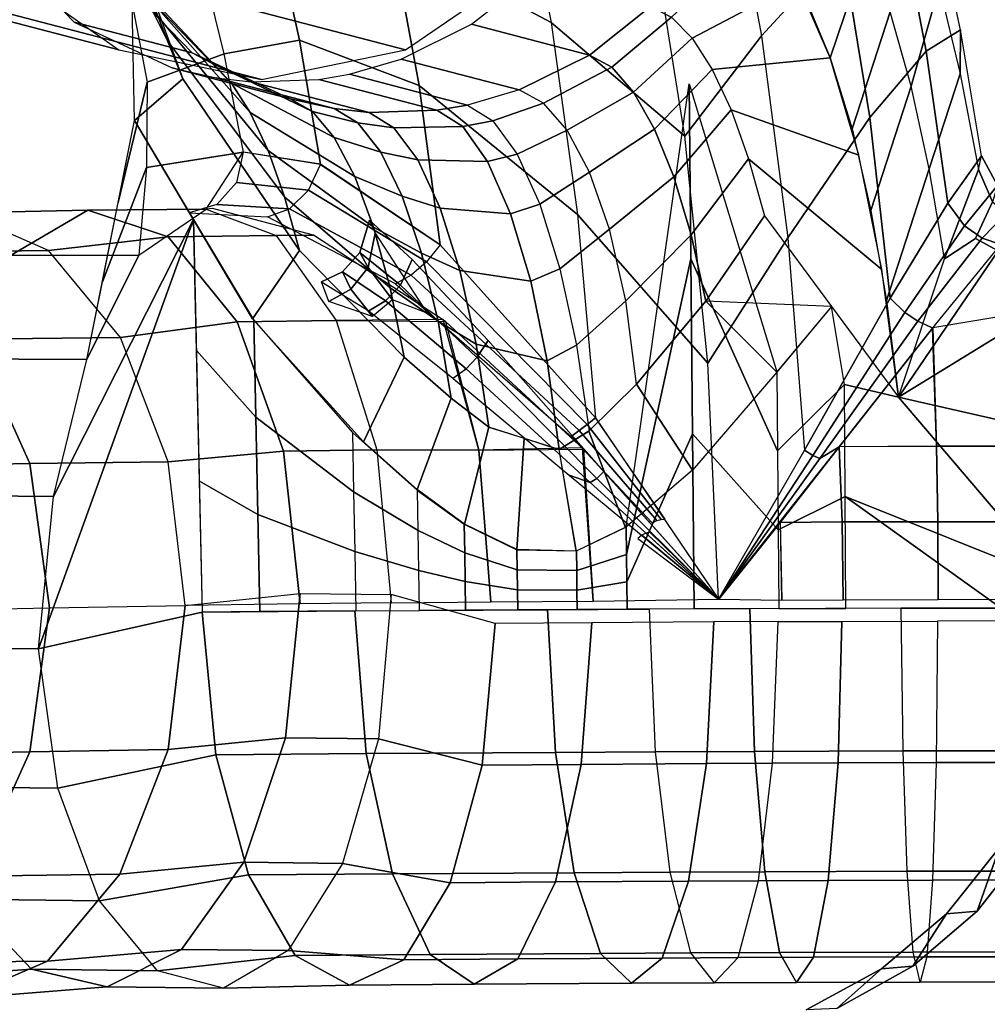
# Model space of a CAD drawing. Units: inches. Extents: x -9.1 to 10.6, y -10.1 to 10.6.
# Drawn here: x -3.8 to -2.9, y 7.2 to 8.1 of the extents above; entities that cross this region are included whole.
import ezdxf

# ---------------------------------------------------------------- set-up
doc = ezdxf.new("R2010")
doc.units = ezdxf.units.IN
doc.header["$MEASUREMENT"] = 0
doc.layers.add('SEAT-BASE', color=5, linetype='Continuous')
doc.layers.add('SEAT-SEAT', color=5, linetype='Continuous')

msp = doc.modelspace()

# ---------------------------------------------------------------- linework, layer by layer
at = {"layer": 'SEAT-BASE'}
for points in [[(-7.4797, 9.08578, 2.76297), (-3.77711, 8.12078, 15.92301), (-3.66792, 8.04416, 15.88667), (-7.37051, 9.00916, 2.72663)], [(-7.10945, 9.00916, 2.65318), (-3.40686, 8.04416, 15.81322), (-3.29474, 8.12078, 15.7873), (-6.99733, 9.08577, 2.62725)], [(-7.37051, 9.00916, 2.72663), (-3.66792, 8.04416, 15.88667), (-3.53791, 8.01726, 15.84812), (-7.24049, 8.98225, 2.68808)], [(-7.24049, 8.98225, 2.68808), (-3.53791, 8.01726, 15.84812), (-3.40686, 8.04416, 15.81322), (-7.10945, 9.00916, 2.65318)], [(-3.08264, 8.05675, 17.1987), (-3.00929, 8.13671, 17.09118), (-3.04043, 8.27648, 16.9938), (-3.11442, 8.22556, 17.10197)], [(-3.4489, 8.2681, 17.03784), (-3.3058, 8.22929, 17.1275), (-3.2743, 8.0691, 17.22414), (-3.4193, 8.1465, 17.13155)], [(-3.2743, 8.0691, 17.22414), (-3.15242, 7.96541, 17.26492), (-3.18317, 8.15756, 17.17421), (-3.3058, 8.22929, 17.1275)], [(-3.18317, 8.15756, 17.17421), (-3.11442, 8.22556, 17.10197), (-3.08264, 8.05675, 17.1987), (-3.15242, 7.96541, 17.26492)], [(-3.6382, 8.08171, 16.5773), (-3.68464, 8.196, 16.58428), (-3.67049, 8.17314, 16.63263), (-3.62354, 8.05228, 16.62679)], [(-3.00891, 8.18477, 16.44887), (-3.0421, 8.09016, 16.45135), (-3.02006, 8.03669, 16.52487), (-2.9863, 8.1368, 16.525)], [(-3.70108, 8.14459, 16.35847), (-3.80851, 8.17259, 15.97664), (-3.70862, 8.06926, 15.94096), (-3.60119, 8.04126, 16.32279)], [(-3.62354, 8.05228, 16.62679), (-3.67049, 8.17314, 16.63263), (-3.65677, 8.14638, 16.67905), (-3.60962, 8.01786, 16.67319)], [(-2.98405, 7.98261, 17.16603), (-2.93272, 8.04294, 17.0548), (-2.9574, 8.17131, 16.97935), (-3.00929, 8.13671, 17.09118)], [(-2.92086, 8.10221, 16.71379), (-2.94645, 8.01117, 16.65501), (-2.96535, 8.07858, 16.59413), (-2.94243, 8.17336, 16.64374)], [(-2.93272, 8.04294, 17.0548), (-2.90142, 8.06233, 16.93599), (-2.92432, 8.16799, 16.86465), (-2.9574, 8.17131, 16.97935)], [(-2.90164, 8.02233, 16.77454), (-2.90142, 8.06233, 16.93599), (-2.92432, 8.16799, 16.86465), (-2.92086, 8.10221, 16.71379)], [(-3.59213, 8.12242, 16.9274), (-3.52628, 8.15696, 17.02777), (-3.50338, 8.05298, 17.09929), (-3.57197, 8.04051, 16.99134)], [(-3.52628, 8.15696, 17.02777), (-3.4193, 8.1465, 17.13155), (-3.39451, 8.01165, 17.20669), (-3.50338, 8.05298, 17.09929)], [(-3.08219, 8.15128, 16.31395), (-3.16456, 8.07387, 16.27578), (-3.14572, 8.05465, 16.3413), (-3.04983, 8.10529, 16.42517)], [(-3.58314, 8.03203, 16.38648), (-3.68503, 8.13747, 16.41523), (-3.70108, 8.14459, 16.35847), (-3.60119, 8.04126, 16.32279)], [(-3.65567, 8.08602, 16.76346), (-3.65677, 8.14638, 16.67905), (-3.60962, 8.01786, 16.67319), (-3.65347, 7.97969, 16.74779)], [(-3.4193, 8.1465, 17.13155), (-3.2743, 8.0691, 17.22414), (-3.2501, 7.89404, 17.29312), (-3.39451, 8.01165, 17.20669)], [(-3.56536, 8.01389, 16.44831), (-3.66909, 8.12452, 16.47099), (-3.68503, 8.13747, 16.41523), (-3.58314, 8.03203, 16.38648)], [(-3.05877, 7.87288, 17.26564), (-2.98405, 7.98261, 17.16603), (-3.00929, 8.13671, 17.09118), (-3.08264, 8.05675, 17.1987)], [(-2.9863, 8.1368, 16.525), (-3.02006, 8.03669, 16.52487), (-3.00017, 7.9721, 16.58955), (-2.96535, 8.07858, 16.59413)], [(-3.54818, 7.98718, 16.50712), (-3.65343, 8.10587, 16.52519), (-3.66909, 8.12452, 16.47099), (-3.56536, 8.01389, 16.44831)], [(-3.59213, 8.12242, 16.9274), (-3.65567, 8.08602, 16.76346), (-3.64221, 8.01457, 16.84527), (-3.57197, 8.04051, 16.99134)], [(-3.53192, 7.9524, 16.56183), (-3.6382, 8.08171, 16.5773), (-3.65343, 8.10587, 16.52519), (-3.54818, 7.98718, 16.50712)], [(-3.23929, 8.03941, 16.22083), (-3.34672, 8.06741, 15.83901), (-3.29092, 8.11126, 15.82652), (-3.18368, 8.08366, 16.20829)], [(-3.04983, 8.10529, 16.42517), (-3.14572, 8.05465, 16.3413), (-3.12752, 8.02635, 16.40362), (-3.02006, 8.03669, 16.52487)], [(-2.90164, 8.02233, 16.77454), (-2.92994, 7.93578, 16.70651), (-2.94645, 8.01117, 16.65501), (-2.92086, 8.10221, 16.71379)], [(-3.65347, 7.97969, 16.74779), (-3.65567, 8.08602, 16.76346), (-3.64221, 8.01457, 16.84527), (-3.66842, 7.90497, 16.8012)], [(-3.51688, 7.91018, 16.61143), (-3.62354, 8.05228, 16.62679), (-3.6382, 8.08171, 16.5773), (-3.53192, 7.9524, 16.56183)], [(-3.16456, 8.07387, 16.27578), (-3.21901, 8.02826, 16.29232), (-3.23929, 8.03941, 16.22083), (-3.18368, 8.08366, 16.20829)], [(-2.96535, 8.07858, 16.59413), (-3.00017, 7.9721, 16.58955), (-2.98292, 7.89791, 16.64385), (-2.94645, 8.01117, 16.65501)], [(-3.60119, 8.04126, 16.32279), (-3.70862, 8.06926, 15.94096), (-3.61919, 8.02763, 15.91275), (-3.51177, 7.99964, 16.29458)], [(-3.2501, 7.89404, 17.29312), (-3.13146, 7.75873, 17.31914), (-3.15242, 7.96541, 17.26492), (-3.2743, 8.0691, 17.22414)], [(-3.14572, 8.05465, 16.3413), (-3.19915, 8.00561, 16.36116), (-3.21901, 8.02826, 16.29232), (-3.16456, 8.07387, 16.27578)], [(-3.3034, 8.00757, 16.23653), (-3.41083, 8.03557, 15.85471), (-3.34672, 8.06741, 15.83901), (-3.23929, 8.03941, 16.22083)], [(-2.913, 7.90443, 17.1114), (-2.88232, 7.94751, 16.99279), (-2.90142, 8.06233, 16.93599), (-2.93272, 8.04294, 17.0548)], [(-2.88508, 7.93502, 16.82504), (-2.88232, 7.94751, 16.99279), (-2.90142, 8.06233, 16.93599), (-2.90164, 8.02233, 16.77454)], [(-3.50334, 7.86132, 16.65498), (-3.60962, 8.01786, 16.67319), (-3.62354, 8.05228, 16.62679), (-3.51688, 7.91018, 16.61143)], [(-3.57197, 8.04051, 16.99134), (-3.50338, 8.05298, 17.09929), (-3.48417, 7.93987, 17.15663), (-3.55449, 7.95086, 17.04485)], [(-3.50338, 8.05298, 17.09929), (-3.39451, 8.01165, 17.20669), (-3.3751, 7.86656, 17.26158), (-3.48417, 7.93987, 17.15663)], [(-3.12752, 8.02635, 16.40362), (-3.18019, 7.97204, 16.42566), (-3.19915, 8.00561, 16.36116), (-3.14572, 8.05465, 16.3413)], [(-3.15242, 7.96541, 17.26492), (-3.08264, 8.05675, 17.1987), (-3.05877, 7.87288, 17.26564), (-3.13146, 7.75873, 17.31914)], [(-2.96532, 7.81802, 17.21648), (-2.913, 7.90443, 17.1114), (-2.93272, 8.04294, 17.0548), (-2.98405, 7.98261, 17.16603)], [(-3.57197, 8.04051, 16.99134), (-3.64221, 8.01457, 16.84527), (-3.64253, 7.93704, 16.9228), (-3.55449, 7.95086, 17.04485)], [(-3.4915, 7.98807, 16.36597), (-3.58314, 8.03203, 16.38648), (-3.60119, 8.04126, 16.32279), (-3.51177, 7.99964, 16.29458)], [(-3.35043, 7.99385, 16.24876), (-3.45785, 8.02185, 15.86693), (-3.41083, 8.03557, 15.85471), (-3.3034, 8.00757, 16.23653)], [(-3.21901, 8.02826, 16.29232), (-3.2812, 7.99558, 16.31501), (-3.3034, 8.00757, 16.23653), (-3.23929, 8.03941, 16.22083)], [(-3.02006, 8.03669, 16.52487), (-3.12752, 8.02635, 16.40362), (-3.11029, 7.9895, 16.4616), (-2.99411, 7.94835, 16.60887)], [(-3.51177, 7.99964, 16.29458), (-3.61919, 8.02763, 15.91275), (-3.57909, 8.0186, 15.9008), (-3.47166, 7.9906, 16.28263)], [(-3.47172, 7.96422, 16.4344), (-3.56536, 8.01389, 16.44831), (-3.58314, 8.03203, 16.38648), (-3.4915, 7.98807, 16.36597)], [(-3.19915, 8.00561, 16.36116), (-3.25956, 7.97085, 16.39059), (-3.2812, 7.99558, 16.31501), (-3.21901, 8.02826, 16.29232)], [(-3.11029, 7.9895, 16.4616), (-3.1626, 7.92837, 16.48423), (-3.18019, 7.97204, 16.42566), (-3.12752, 8.02635, 16.40362)], [(-3.65347, 7.97969, 16.74779), (-3.60962, 8.01786, 16.67319), (-3.50334, 7.86132, 16.65498), (-3.54606, 7.79934, 16.71209)], [(-3.47166, 7.9906, 16.28263), (-3.57909, 8.0186, 15.9008), (-3.54724, 8.01509, 15.89159), (-3.43982, 7.98709, 16.27341)], [(-3.43982, 7.98709, 16.27341), (-3.54724, 8.01509, 15.89159), (-3.48563, 8.01712, 15.8744), (-3.37821, 7.98912, 16.25623)], [(-3.37821, 7.98912, 16.25623), (-3.48563, 8.01712, 15.8744), (-3.45785, 8.02185, 15.86693), (-3.35043, 7.99385, 16.24876)], [(-2.88508, 7.93502, 16.82504), (-2.91612, 7.8538, 16.7477), (-2.92994, 7.93578, 16.70651), (-2.90164, 8.02233, 16.77454)], [(-3.66842, 7.90497, 16.8012), (-3.64221, 8.01457, 16.84527), (-3.64253, 7.93704, 16.9228), (-3.68288, 7.83273, 16.85284)], [(-3.45298, 7.92878, 16.49792), (-3.54818, 7.98718, 16.50712), (-3.56536, 8.01389, 16.44831), (-3.47172, 7.96422, 16.4344)], [(-3.39451, 8.01165, 17.20669), (-3.2501, 7.89404, 17.29312), (-3.2339, 7.70916, 17.33247), (-3.3751, 7.86656, 17.26158)], [(-3.3034, 8.00757, 16.23653), (-3.35043, 7.99385, 16.24876), (-3.32739, 7.97951, 16.32981), (-3.2812, 7.99558, 16.31501)], [(-3.147, 7.85387, 16.60742), (-3.20545, 7.58475, 16.62769), (-3.20575, 7.60976, 16.62673), (-3.14859, 8.0133, 16.60129)], [(-3.06807, 7.67896, 16.60444), (-3.147, 7.85387, 16.60742), (-3.14859, 8.0133, 16.60129), (-3.06863, 7.75079, 16.60166)], [(-2.94645, 8.01117, 16.65501), (-2.98292, 7.89791, 16.64385), (-2.96869, 7.81587, 16.6865), (-2.92994, 7.93578, 16.70651)], [(-3.45019, 7.97778, 16.3582), (-3.4915, 7.98807, 16.36597), (-3.51177, 7.99964, 16.29458), (-3.47166, 7.9906, 16.28263)], [(-3.18019, 7.97204, 16.42566), (-3.23919, 7.93274, 16.46073), (-3.25956, 7.97085, 16.39059), (-3.19915, 8.00561, 16.36116)], [(-3.41734, 7.97322, 16.3525), (-3.45019, 7.97778, 16.3582), (-3.47166, 7.9906, 16.28263), (-3.43982, 7.98709, 16.27341)], [(-3.35469, 7.97422, 16.33894), (-3.41734, 7.97322, 16.3525), (-3.43982, 7.98709, 16.27341), (-3.37821, 7.98912, 16.25623)], [(-3.32739, 7.97951, 16.32981), (-3.35469, 7.97422, 16.33894), (-3.37821, 7.98912, 16.25623), (-3.35043, 7.99385, 16.24876)], [(-3.2812, 7.99558, 16.31501), (-3.32739, 7.97951, 16.32981), (-3.30511, 7.94902, 16.40649), (-3.25956, 7.97085, 16.39059)], [(-3.09435, 7.94477, 16.51415), (-3.14682, 7.87567, 16.53541), (-3.1626, 7.92837, 16.48423), (-3.11029, 7.9895, 16.4616)], [(-2.99411, 7.94835, 16.60887), (-3.11029, 7.9895, 16.4616), (-3.09435, 7.94477, 16.51415), (-2.97307, 7.84397, 16.67365)], [(-3.69697, 7.76229, 16.9032), (-3.65347, 7.97969, 16.74779), (-3.59977, 7.88951, 16.72994), (-3.72737, 7.63756, 16.84168)], [(-3.43581, 7.88275, 16.55474), (-3.53192, 7.9524, 16.56183), (-3.54818, 7.98718, 16.50712), (-3.45298, 7.92878, 16.49792)], [(-3.42934, 7.9509, 16.43017), (-3.47172, 7.96422, 16.4344), (-3.4915, 7.98807, 16.36597), (-3.45019, 7.97778, 16.3582)], [(-3.30511, 7.94902, 16.40649), (-3.332, 7.94236, 16.41696), (-3.35469, 7.97422, 16.33894), (-3.32739, 7.97951, 16.32981)], [(-3.04351, 7.6795, 17.30077), (-2.96532, 7.81802, 17.21648), (-2.98405, 7.98261, 17.16603), (-3.05877, 7.87288, 17.26564)], [(-3.39558, 7.94382, 16.42742), (-3.42934, 7.9509, 16.43017), (-3.45019, 7.97778, 16.3582), (-3.41734, 7.97322, 16.3525)], [(-3.332, 7.94236, 16.41696), (-3.39558, 7.94382, 16.42742), (-3.41734, 7.97322, 16.3525), (-3.35469, 7.97422, 16.33894)], [(-3.25956, 7.97085, 16.39059), (-3.30511, 7.94902, 16.40649), (-3.28446, 7.90355, 16.47585), (-3.23919, 7.93274, 16.46073)], [(-3.1626, 7.92837, 16.48423), (-3.22101, 7.88086, 16.52205), (-3.23919, 7.93274, 16.46073), (-3.18019, 7.97204, 16.42566)], [(-3.40979, 7.91087, 16.49613), (-3.45298, 7.92878, 16.49792), (-3.47172, 7.96422, 16.4344), (-3.42934, 7.9509, 16.43017)], [(-3.42071, 7.82742, 16.60324), (-3.51688, 7.91018, 16.61143), (-3.53192, 7.9524, 16.56183), (-3.43581, 7.88275, 16.55474)], [(-3.58833, 7.89916, 17.11815), (-3.5545, 7.95087, 17.04486), (-3.64253, 7.93704, 16.9228), (-3.64952, 7.85718, 16.99764)], [(-3.56072, 7.9233, 17.05237), (-3.49508, 7.91625, 17.15937), (-3.48418, 7.93984, 17.15663), (-3.5545, 7.95087, 17.04486)], [(-3.37536, 7.89998, 16.4954), (-3.40979, 7.91087, 16.49613), (-3.42934, 7.9509, 16.43017), (-3.39558, 7.94382, 16.42742)], [(-3.31107, 7.89482, 16.4871), (-3.37536, 7.89998, 16.4954), (-3.39558, 7.94382, 16.42742), (-3.332, 7.94236, 16.41696)], [(-3.28446, 7.90355, 16.47585), (-3.31107, 7.89482, 16.4871), (-3.332, 7.94236, 16.41696), (-3.30511, 7.94902, 16.40649)], [(-3.08, 7.893, 16.56031), (-3.13324, 7.81524, 16.57796), (-3.14682, 7.87567, 16.53541), (-3.09435, 7.94477, 16.51415)], [(-2.97307, 7.84397, 16.67365), (-3.09435, 7.94477, 16.51415), (-3.08, 7.893, 16.56031), (-2.95784, 7.72793, 16.71649)], [(-2.89781, 7.88382, 17.10699), (-2.86783, 7.92051, 16.99188), (-2.88232, 7.94751, 16.99279), (-2.913, 7.90443, 17.1114)], [(-2.86783, 7.92051, 16.99188), (-2.87236, 7.90575, 16.83295), (-2.88508, 7.93502, 16.82504), (-2.88232, 7.94751, 16.99279)], [(-3.68288, 7.83273, 16.85284), (-3.64253, 7.93704, 16.9228), (-3.64952, 7.85718, 16.99764), (-3.69697, 7.76229, 16.9032)], [(-3.48418, 7.93984, 17.15663), (-3.3751, 7.86655, 17.26158), (-3.38761, 7.85122, 17.26242), (-3.49508, 7.91625, 17.15937)], [(-2.92994, 7.93578, 16.70651), (-2.96869, 7.81587, 16.6865), (-2.95784, 7.72793, 16.71649), (-2.91612, 7.8538, 16.7477)], [(-2.87236, 7.90575, 16.83295), (-2.88787, 7.87225, 16.7625), (-2.91612, 7.8538, 16.7477), (-2.88508, 7.93502, 16.82504)], [(-3.39219, 7.85901, 16.5539), (-3.43581, 7.88275, 16.55474), (-3.45298, 7.92878, 16.49792), (-3.40979, 7.91087, 16.49613)], [(-3.23919, 7.93274, 16.46073), (-3.28446, 7.90355, 16.47585), (-3.26622, 7.84484, 16.53523), (-3.22101, 7.88086, 16.52205)], [(-3.14682, 7.87567, 16.53541), (-3.2063, 7.81569, 16.5701), (-3.22101, 7.88086, 16.52205), (-3.1626, 7.92837, 16.48423)], [(-3.5786, 7.90328, 17.06396), (-3.51236, 7.89925, 17.16914), (-3.49508, 7.91625, 17.15937), (-3.56072, 7.9233, 17.05237)], [(-2.88156, 7.87261, 17.10771), (-2.84867, 7.90674, 16.99335), (-2.86783, 7.92051, 16.99188), (-2.89781, 7.88382, 17.10699)], [(-3.40809, 7.76437, 16.64206), (-3.50334, 7.86132, 16.65498), (-3.51688, 7.91018, 16.61143), (-3.42071, 7.82742, 16.60324)], [(-3.49508, 7.91625, 17.15937), (-3.38761, 7.85122, 17.26242), (-3.40177, 7.83898, 17.26891), (-3.51236, 7.89925, 17.16914)], [(-3.35743, 7.84334, 16.5539), (-3.39219, 7.85901, 16.5539), (-3.40979, 7.91087, 16.49613), (-3.37536, 7.89998, 16.4954)], [(-3.76638, 7.8569, 17.06446), (-3.64952, 7.85718, 16.99764), (-3.58833, 7.89916, 17.11815), (-3.696, 7.89802, 17.17983)], [(-3.696, 7.89802, 17.17983), (-3.58833, 7.89916, 17.11815), (-3.52457, 7.87516, 17.24256), (-3.62288, 7.87374, 17.2986)], [(-3.60376, 7.8957, 17.07679), (-3.53263, 7.89218, 17.18404), (-3.51236, 7.89925, 17.16914), (-3.5786, 7.90328, 17.06396)], [(-3.49054, 7.87551, 17.22575), (-3.58253, 7.8997, 17.11502), (-3.58833, 7.89916, 17.11815), (-3.52457, 7.87516, 17.24256)], [(-3.51236, 7.89925, 17.16914), (-3.40177, 7.83898, 17.26891), (-3.41598, 7.83121, 17.28032), (-3.53263, 7.89218, 17.18404)], [(-3.29276, 7.83356, 16.5465), (-3.35743, 7.84334, 16.5539), (-3.37536, 7.89998, 16.4954), (-3.31107, 7.89482, 16.4871)], [(-3.26622, 7.84484, 16.53523), (-3.29276, 7.83356, 16.5465), (-3.31107, 7.89482, 16.4871), (-3.28446, 7.90355, 16.47585)], [(-2.9521, 7.80502, 17.21204), (-2.89781, 7.88382, 17.10699), (-2.913, 7.90443, 17.1114), (-2.96532, 7.81802, 17.21648)], [(-2.85266, 7.88956, 16.83455), (-2.86701, 7.8612, 16.77331), (-2.88787, 7.87225, 16.7625), (-2.87236, 7.90575, 16.83295)], [(-2.86479, 7.86692, 17.11139), (-2.82811, 7.90162, 16.9961), (-2.84867, 7.90674, 16.99335), (-2.88156, 7.87261, 17.10771)], [(-3.81049, 7.89581, 17.30154), (-3.96913, 7.89335, 17.43853), (-3.87721, 7.85964, 17.52915), (-3.73206, 7.86139, 17.40319)], [(-3.696, 7.89802, 17.17983), (-3.81049, 7.89581, 17.30154), (-3.89064, 7.87967, 17.19681), (-3.76638, 7.8569, 17.06446)], [(-3.62288, 7.87374, 17.2986), (-3.73206, 7.86139, 17.40319), (-3.81049, 7.89581, 17.30154), (-3.696, 7.89802, 17.17983)], [(-3.74103, 7.49871, 16.81271), (-3.59977, 7.88951, 16.72994), (-3.59184, 7.53212, 16.74166), (-3.74103, 7.49871, 16.81271)], [(-3.74103, 7.49871, 16.81271), (-3.72737, 7.63756, 16.84168), (-3.59977, 7.88951, 16.72994), (-3.74103, 7.49871, 16.81271)], [(-3.54313, 7.70952, 16.7149), (-3.59708, 7.77038, 16.73383), (-3.59977, 7.88951, 16.72994), (-3.54502, 7.79799, 16.71176)], [(-3.2339, 7.70916, 17.33247), (-3.12171, 7.54407, 17.33508), (-3.13146, 7.75873, 17.31914), (-3.2501, 7.89404, 17.29312)], [(-3.01892, 7.81047, 16.6384), (-3.13324, 7.81524, 16.57796), (-3.08, 7.893, 16.56031), (-3.01892, 7.81047, 16.6384)], [(-3.06865, 7.75076, 16.60167), (-3.13324, 7.81524, 16.57796), (-3.08, 7.893, 16.56031), (-3.01892, 7.81047, 16.6384)], [(-3.40076, 7.85317, 17.1114), (-3.43973, 7.88893, 16.99279), (-3.44829, 7.85951, 16.99188), (-3.41134, 7.82986, 17.10699)], [(-3.43973, 7.88893, 16.99279), (-3.43443, 7.87729, 16.82504), (-3.44079, 7.84602, 16.83295), (-3.44829, 7.85951, 16.99188)], [(-3.37714, 7.79704, 16.60154), (-3.42071, 7.82742, 16.60324), (-3.43581, 7.88275, 16.55474), (-3.39219, 7.85901, 16.5539)], [(-3.22101, 7.88086, 16.52205), (-3.26622, 7.84484, 16.53523), (-3.25109, 7.77515, 16.58236), (-3.2063, 7.81569, 16.5701)], [(-2.83376, 7.88463, 16.81927), (-2.8244, 7.80975, 16.70343), (-2.95784, 7.72793, 16.71649), (-2.86701, 7.8612, 16.77331)], [(-2.94031, 7.79701, 17.21181), (-2.88156, 7.87261, 17.10771), (-2.89781, 7.88382, 17.10699), (-2.9521, 7.80502, 17.21204)], [(-3.56017, 7.79639, 17.39933), (-3.66643, 7.78209, 17.48729), (-3.73206, 7.86139, 17.40319), (-3.62288, 7.87374, 17.2986)], [(-3.62288, 7.87374, 17.2986), (-3.52457, 7.87516, 17.24256), (-3.46984, 7.7978, 17.34821), (-3.56017, 7.79639, 17.39933)], [(-3.46984, 7.7978, 17.34821), (-3.37031, 7.79685, 17.30454), (-3.49054, 7.87551, 17.22575), (-3.52457, 7.87516, 17.24256)], [(-3.43443, 7.87729, 16.82504), (-3.38719, 7.8043, 16.7477), (-3.41865, 7.81647, 16.7625), (-3.44079, 7.84602, 16.83295)], [(-3.13324, 7.81524, 16.57796), (-3.19648, 7.73968, 16.59992), (-3.2063, 7.81569, 16.5701), (-3.14682, 7.87567, 16.53541)], [(-3.13146, 7.75873, 17.31914), (-3.05877, 7.87288, 17.26564), (-3.04351, 7.6795, 17.30077), (-3.12171, 7.54407, 17.33508)], [(-2.88787, 7.87225, 16.7625), (-2.86701, 7.8612, 16.77331), (-2.95784, 7.72793, 16.71649), (-2.91612, 7.8538, 16.7477)], [(-2.92672, 7.79098, 17.21421), (-2.86479, 7.86692, 17.11139), (-2.88156, 7.87261, 17.10771), (-2.94031, 7.79701, 17.21181)], [(-3.38761, 7.85122, 17.26242), (-3.24139, 7.70309, 17.33331), (-3.2339, 7.70916, 17.33247), (-3.3751, 7.86655, 17.26158)], [(-3.73206, 7.86139, 17.40319), (-3.87721, 7.85964, 17.52915), (-3.80022, 7.7806, 17.60413), (-3.66643, 7.78209, 17.48729)], [(-3.82118, 7.76287, 16.97365), (-3.69697, 7.76229, 16.9032), (-3.64952, 7.85718, 16.99764), (-3.76638, 7.8569, 17.06446)], [(-3.54606, 7.79934, 16.71209), (-3.50334, 7.86132, 16.65498), (-3.40809, 7.76437, 16.64206), (-3.44502, 7.68725, 16.68221)], [(-3.41134, 7.82986, 17.10699), (-3.44829, 7.85951, 16.99188), (-3.46417, 7.84206, 16.99335), (-3.4249, 7.81552, 17.10771)], [(-3.44829, 7.85951, 16.99188), (-3.44079, 7.84602, 16.83295), (-3.4567, 7.82609, 16.83455), (-3.46417, 7.84206, 16.99335)], [(-3.34245, 7.776, 16.60073), (-3.37714, 7.79704, 16.60154), (-3.39219, 7.85901, 16.5539), (-3.35743, 7.84334, 16.5539)], [(-3.14542, 7.69444, 16.61354), (-3.20516, 7.55974, 16.62864), (-3.20545, 7.58475, 16.62769), (-3.147, 7.85387, 16.60742)], [(-3.06752, 7.60714, 16.60722), (-3.14542, 7.69444, 16.61354), (-3.147, 7.85387, 16.60742), (-3.06807, 7.67896, 16.60444)], [(-3.44079, 7.84602, 16.83295), (-3.41865, 7.81647, 16.7625), (-3.43676, 7.80133, 16.77331), (-3.4567, 7.82609, 16.83455)], [(-3.33163, 7.77953, 17.21648), (-3.40076, 7.85317, 17.1114), (-3.41134, 7.82986, 17.10699), (-3.34185, 7.76406, 17.21204)], [(-3.40177, 7.83898, 17.26891), (-3.24881, 7.69737, 17.3357), (-3.24139, 7.70309, 17.33331), (-3.38761, 7.85122, 17.26242)], [(-3.25109, 7.77515, 16.58236), (-3.2778, 7.76107, 16.59274), (-3.29276, 7.83356, 16.5465), (-3.26622, 7.84484, 16.53523)], [(-3.4249, 7.81552, 17.10771), (-3.46417, 7.84206, 16.99335), (-3.48321, 7.83278, 16.9961), (-3.44012, 7.80646, 17.11139)], [(-3.46417, 7.84206, 16.99335), (-3.4567, 7.82609, 16.83455), (-3.47653, 7.81483, 16.8323), (-3.48321, 7.83278, 16.9961)], [(-3.41598, 7.83121, 17.28032), (-3.25599, 7.69217, 17.33957), (-3.24881, 7.69737, 17.3357), (-3.40177, 7.83898, 17.26891)], [(-3.2778, 7.76107, 16.59274), (-3.34245, 7.776, 16.60073), (-3.35743, 7.84334, 16.5539), (-3.29276, 7.83356, 16.5465)], [(-3.34185, 7.76406, 17.21204), (-3.41134, 7.82986, 17.10699), (-3.4249, 7.81552, 17.10771), (-3.35172, 7.75378, 17.21181)], [(-3.36513, 7.72704, 16.63748), (-3.40809, 7.76437, 16.64206), (-3.42071, 7.82742, 16.60324), (-3.37714, 7.79704, 16.60154)], [(-3.4567, 7.82609, 16.83455), (-3.43676, 7.80133, 16.77331), (-3.47653, 7.81483, 16.8323), (-3.4567, 7.82609, 16.83455)], [(-3.03599, 7.6746, 17.29845), (-2.9521, 7.80502, 17.21204), (-2.96532, 7.81802, 17.21648), (-3.04351, 7.6795, 17.30077)], [(-3.35172, 7.75378, 17.21181), (-3.4249, 7.81552, 17.10771), (-3.44012, 7.80646, 17.11139), (-3.36376, 7.74506, 17.21421)], [(-3.2063, 7.81569, 16.5701), (-3.25109, 7.77515, 16.58236), (-3.23967, 7.69716, 16.61541), (-3.19648, 7.73968, 16.59992)], [(-3.14536, 7.66138, 16.61485), (-3.19648, 7.73968, 16.59992), (-3.13324, 7.81524, 16.57796), (-3.06865, 7.75076, 16.60167)], [(-3.01892, 7.81047, 16.6384), (-3.06863, 7.75079, 16.60166), (-3.06807, 7.67896, 16.60444), (-3.00708, 7.7395, 16.59662)], [(-2.95784, 7.72793, 16.71649), (-3.00708, 7.7395, 16.59662), (-3.01892, 7.81047, 16.6384), (-2.95784, 7.72793, 16.71649)], [(-2.8244, 7.80975, 16.70343), (-2.81802, 7.69609, 16.62497), (-2.95784, 7.72793, 16.71649), (-2.8244, 7.80975, 16.70343)], [(-3.02942, 7.67212, 17.29716), (-2.94031, 7.79701, 17.21181), (-2.9521, 7.80502, 17.21204), (-3.03599, 7.6746, 17.29845)], [(-2.92323, 7.68318, 17.28296), (-2.86439, 7.68331, 17.28161), (-2.86457, 7.80137, 17.20284), (-2.92672, 7.79098, 17.21421)], [(-3.51791, 7.67874, 17.46593), (-3.62283, 7.66905, 17.542), (-3.66643, 7.78209, 17.48729), (-3.56017, 7.79639, 17.39933)], [(-3.56017, 7.79639, 17.39933), (-3.46984, 7.7978, 17.34821), (-3.43291, 7.67996, 17.41815), (-3.51791, 7.67874, 17.46593)], [(-3.45407, 7.64155, 16.68701), (-3.54313, 7.70952, 16.7149), (-3.54502, 7.79799, 16.71176), (-3.45509, 7.69571, 16.68504)], [(-3.43291, 7.67996, 17.41815), (-3.33992, 7.6796, 17.37594), (-3.37266, 7.79873, 17.30344), (-3.46984, 7.7978, 17.34821)], [(-3.33099, 7.70048, 16.63416), (-3.36513, 7.72704, 16.63748), (-3.37714, 7.79704, 16.60154), (-3.34245, 7.776, 16.60073)], [(-3.37031, 7.79685, 17.30454), (-3.33992, 7.6796, 17.37594), (-3.24463, 7.68054, 17.34113), (-3.37031, 7.79685, 17.30454)], [(-3.01193, 7.68262, 17.29038), (-2.92694, 7.79072, 17.21447), (-2.94031, 7.79701, 17.21181), (-3.02942, 7.67212, 17.29716)], [(-3.66643, 7.78209, 17.48729), (-3.80022, 7.7806, 17.60413), (-3.74905, 7.66742, 17.65282), (-3.62283, 7.66905, 17.542)], [(-3.01172, 7.68289, 17.29025), (-2.92323, 7.68318, 17.28296), (-2.92694, 7.79072, 17.21447), (-3.01172, 7.68289, 17.29025)], [(-3.80022, 7.7806, 17.60413), (-3.89584, 7.7786, 17.71164), (-3.83948, 7.66554, 17.75447), (-3.74905, 7.66742, 17.65282)], [(-3.26681, 7.6803, 16.62393), (-3.33099, 7.70048, 16.63416), (-3.34245, 7.776, 16.60073), (-3.2778, 7.76107, 16.59274)], [(-3.22635, 7.66029, 17.30077), (-3.33163, 7.77953, 17.21648), (-3.34185, 7.76406, 17.21204), (-3.23268, 7.65393, 17.29845)], [(-3.23967, 7.69716, 16.61541), (-3.26681, 7.6803, 16.62393), (-3.2778, 7.76107, 16.59274), (-3.25109, 7.77515, 16.58236)], [(-3.54124, 7.62104, 16.71804), (-3.59439, 7.65125, 16.73771), (-3.59708, 7.77038, 16.73383), (-3.54313, 7.70952, 16.7149)], [(-3.44502, 7.68725, 16.68221), (-3.40809, 7.76437, 16.64206), (-3.36513, 7.72704, 16.63748), (-3.39634, 7.64386, 16.66946)], [(-3.23268, 7.65393, 17.29845), (-3.34185, 7.76406, 17.21204), (-3.35172, 7.75378, 17.21181), (-3.2386, 7.65014, 17.29716)], [(-3.8564, 7.63869, 16.91429), (-3.72737, 7.63756, 16.84168), (-3.69697, 7.76229, 16.9032), (-3.82118, 7.76287, 16.97365)], [(-3.2386, 7.65014, 17.29716), (-3.35172, 7.75378, 17.21181), (-3.36349, 7.74484, 17.21447), (-3.25789, 7.65677, 17.29038)], [(-3.20644, 7.6093, 16.62688), (-3.23997, 7.6969, 16.61552), (-3.19648, 7.73968, 16.59992), (-3.14536, 7.66138, 16.61485)], [(-3.00708, 7.7395, 16.59662), (-3.06807, 7.67896, 16.60444), (-3.06752, 7.60714, 16.60722), (-3.00647, 7.63751, 16.60058)], [(-2.8156, 7.56097, 16.59583), (-3.00647, 7.63751, 16.60058), (-3.00708, 7.7395, 16.59662), (-2.95784, 7.72793, 16.71649)], [(-3.39634, 7.64386, 16.66946), (-3.36513, 7.72704, 16.63748), (-3.33098, 7.70048, 16.63416), (-3.35323, 7.61224, 16.65901)], [(-2.81802, 7.69609, 16.62497), (-2.8156, 7.56097, 16.59583), (-2.95784, 7.72793, 16.71649), (-2.81802, 7.69609, 16.62497)], [(-3.45305, 7.58739, 16.68898), (-3.54124, 7.62104, 16.71804), (-3.54313, 7.70952, 16.7149), (-3.45407, 7.64155, 16.68701)], [(-3.24881, 7.69737, 17.3357), (-3.178, 7.61559, 17.34107), (-3.17404, 7.61661, 17.3377), (-3.24139, 7.70309, 17.33331)], [(-3.24139, 7.70309, 17.33331), (-3.17404, 7.61661, 17.3377), (-3.17039, 7.61674, 17.33386), (-3.2339, 7.70916, 17.33247)], [(-3.39602, 7.64301, 16.66941), (-3.45509, 7.69571, 16.68504), (-3.45407, 7.64155, 16.68701), (-3.39539, 7.60655, 16.67075)], [(-3.35323, 7.61224, 16.65901), (-3.33098, 7.70048, 16.63416), (-3.2989, 7.69039, 16.62905), (-3.30558, 7.58904, 16.64817)], [(-3.25152, 7.58776, 16.63639), (-3.26681, 7.6803, 16.62393), (-3.23997, 7.6969, 16.61552), (-3.20644, 7.6093, 16.62688)], [(-3.25599, 7.69217, 17.33957), (-3.18211, 7.6133, 17.34345), (-3.178, 7.61559, 17.34107), (-3.24881, 7.69737, 17.3357)], [(-3.14383, 7.53501, 16.61967), (-3.20487, 7.53472, 16.62959), (-3.20516, 7.55974, 16.62864), (-3.14542, 7.69444, 16.61354)], [(-3.06696, 7.53531, 16.61), (-3.14383, 7.53501, 16.61967), (-3.14542, 7.69444, 16.61354), (-3.06752, 7.60714, 16.60722)], [(-3.30558, 7.58904, 16.64817), (-3.2989, 7.69039, 16.62905), (-3.26719, 7.68017, 16.62404), (-3.25152, 7.58776, 16.63639)], [(-2.9221, 7.61428, 17.30314), (-2.86427, 7.61441, 17.30181), (-2.86439, 7.68331, 17.28161), (-2.92323, 7.68318, 17.28296)], [(-3.50284, 7.53959, 17.48776), (-3.60741, 7.5382, 17.55962), (-3.62283, 7.66905, 17.542), (-3.51791, 7.67874, 17.46593)], [(-3.51791, 7.67874, 17.46593), (-3.43291, 7.67996, 17.41815), (-3.41972, 7.54053, 17.44116), (-3.50284, 7.53959, 17.48776)], [(-3.41972, 7.54053, 17.44116), (-3.32905, 7.54139, 17.39945), (-3.33992, 7.6796, 17.37594), (-3.43291, 7.67996, 17.41815)], [(-3.32905, 7.54139, 17.39945), (-3.23586, 7.54213, 17.36549), (-3.24566, 7.6816, 17.341), (-3.33992, 7.6796, 17.37594)], [(-3.24463, 7.68054, 17.34113), (-3.23586, 7.54213, 17.36549), (-3.12171, 7.54407, 17.33508), (-3.24463, 7.68054, 17.34113)], [(-3.12102, 7.54488, 17.33494), (-3.03599, 7.6746, 17.29845), (-3.04351, 7.6795, 17.30077), (-3.12171, 7.54407, 17.33508)], [(-3.12102, 7.54488, 17.33494), (-3.01193, 7.68262, 17.29038), (-3.02942, 7.67212, 17.29716), (-3.12102, 7.54488, 17.33494)], [(-3.12102, 7.54488, 17.33494), (-3.02942, 7.67212, 17.29716), (-3.03599, 7.6746, 17.29845), (-3.12102, 7.54488, 17.33494)], [(-3.0657, 7.61375, 17.31833), (-3.00931, 7.61432, 17.31027), (-3.01193, 7.68262, 17.29038), (-3.0657, 7.61375, 17.31833)], [(-3.00931, 7.61432, 17.31027), (-2.9221, 7.61428, 17.30314), (-2.92323, 7.68318, 17.28296), (-3.01193, 7.68262, 17.29038)], [(-3.74905, 7.66742, 17.65282), (-3.83948, 7.66554, 17.75447), (-3.81959, 7.53433, 17.76793), (-3.73098, 7.53616, 17.66834)], [(-3.62283, 7.66905, 17.542), (-3.74905, 7.66742, 17.65282), (-3.73098, 7.53616, 17.66834), (-3.60741, 7.5382, 17.55962)], [(-3.12255, 7.54471, 17.33494), (-3.2386, 7.65014, 17.29716), (-3.25789, 7.65677, 17.29038), (-3.12255, 7.54471, 17.33494)], [(-3.12171, 7.54407, 17.33508), (-3.22635, 7.66029, 17.30077), (-3.23268, 7.65393, 17.29845), (-3.12255, 7.54471, 17.33494)], [(-3.53935, 7.53256, 16.72118), (-3.59171, 7.53213, 16.7416), (-3.59439, 7.65125, 16.73771), (-3.54124, 7.62104, 16.71804)], [(-3.12255, 7.54471, 17.33494), (-3.23268, 7.65393, 17.29845), (-3.2386, 7.65014, 17.29716), (-3.12255, 7.54471, 17.33494)], [(-3.87225, 7.50018, 16.88629), (-3.74103, 7.49871, 16.81271), (-3.72737, 7.63756, 16.84168), (-3.8564, 7.63869, 16.91429)], [(-3.39539, 7.60655, 16.67075), (-3.45407, 7.64155, 16.68701), (-3.45305, 7.58739, 16.68898), (-3.39477, 7.57009, 16.67209)], [(-3.35291, 7.58617, 16.66), (-3.39539, 7.60655, 16.67075), (-3.39602, 7.64301, 16.66941), (-3.35333, 7.6123, 16.65903)], [(-3.00647, 7.63751, 16.60058), (-3.06752, 7.60714, 16.60722), (-3.06696, 7.53531, 16.61), (-3.00586, 7.53552, 16.60454)], [(-2.95552, 7.53567, 16.60151), (-3.00586, 7.53552, 16.60454), (-3.00647, 7.63751, 16.60058), (-2.86447, 7.53588, 16.59938)], [(-2.8156, 7.56097, 16.59583), (-2.86447, 7.53588, 16.59938), (-3.00647, 7.63751, 16.60058), (-2.8156, 7.56097, 16.59583)], [(-3.45203, 7.53323, 16.69095), (-3.53935, 7.53256, 16.72118), (-3.54124, 7.62104, 16.71804), (-3.45305, 7.58739, 16.68898)], [(-3.30502, 7.5707, 16.64879), (-3.35291, 7.58617, 16.66), (-3.35333, 7.6123, 16.65903), (-3.30528, 7.58895, 16.64811)], [(-3.12158, 7.54393, 17.33505), (-3.06408, 7.54315, 17.3241), (-3.06538, 7.61415, 17.31821), (-3.12147, 7.54407, 17.33503)], [(-3.06408, 7.54315, 17.3241), (-3.00833, 7.54339, 17.31619), (-3.00931, 7.61432, 17.31027), (-3.0657, 7.61375, 17.31833)], [(-3.00833, 7.54339, 17.31619), (-2.92164, 7.54367, 17.30904), (-2.9221, 7.61428, 17.30314), (-3.00931, 7.61432, 17.31027)], [(-2.92164, 7.54367, 17.30904), (-2.86414, 7.5438, 17.30772), (-2.86427, 7.61441, 17.30181), (-2.9221, 7.61428, 17.30314)], [(-3.35249, 7.56004, 16.66097), (-3.39477, 7.57009, 16.67209), (-3.39539, 7.60655, 16.67075), (-3.35291, 7.58617, 16.66)], [(-3.20545, 7.58475, 16.62769), (-3.25093, 7.57007, 16.63698), (-3.25117, 7.58785, 16.63631), (-3.20575, 7.60976, 16.62673)], [(-3.19164, 7.60233, 17.34107), (-3.12171, 7.54407, 17.33508), (-3.18798, 7.60415, 17.3377), (-3.19164, 7.60233, 17.34107)], [(-3.18798, 7.60415, 17.3377), (-3.12171, 7.54407, 17.33508), (-3.18444, 7.60503, 17.33386), (-3.18798, 7.60415, 17.3377)], [(-3.19518, 7.59923, 17.34345), (-3.12171, 7.54407, 17.33508), (-3.19164, 7.60233, 17.34107), (-3.19518, 7.59923, 17.34345)], [(-3.39477, 7.57009, 16.67209), (-3.45305, 7.58739, 16.68898), (-3.45203, 7.53323, 16.69095), (-3.39414, 7.53363, 16.67344)], [(-3.30475, 7.55244, 16.64948), (-3.35249, 7.56004, 16.66097), (-3.35291, 7.58617, 16.66), (-3.30502, 7.5707, 16.64879)], [(-3.25093, 7.57007, 16.63698), (-3.30502, 7.5707, 16.64879), (-3.30528, 7.58895, 16.64811), (-3.25117, 7.58785, 16.63631)], [(-3.20516, 7.55974, 16.62864), (-3.2507, 7.55228, 16.63766), (-3.25093, 7.57007, 16.63698), (-3.20545, 7.58475, 16.62769)], [(-3.35207, 7.53391, 16.66195), (-3.39414, 7.53363, 16.67344), (-3.39477, 7.57009, 16.67209), (-3.35249, 7.56004, 16.66097)], [(-3.2507, 7.55228, 16.63766), (-3.30475, 7.55244, 16.64948), (-3.30502, 7.5707, 16.64879), (-3.25093, 7.57007, 16.63698)], [(-3.30449, 7.53419, 16.65016), (-3.35207, 7.53391, 16.66195), (-3.35249, 7.56004, 16.66097), (-3.30475, 7.55244, 16.64948)], [(-3.20487, 7.53472, 16.62959), (-3.25047, 7.53449, 16.63833), (-3.2507, 7.55228, 16.63766), (-3.20516, 7.55974, 16.62864)], [(-3.51622, 7.41777, 17.46854), (-3.62293, 7.40692, 17.54187), (-3.60741, 7.5382, 17.55962), (-3.50284, 7.54908, 17.48776)], [(-3.43139, 7.41682, 17.42098), (-3.51622, 7.41777, 17.46854), (-3.50284, 7.54908, 17.48776), (-3.41972, 7.54815, 17.44116)], [(-3.25047, 7.53449, 16.63833), (-3.30449, 7.53419, 16.65016), (-3.30475, 7.55244, 16.64948), (-3.2507, 7.55228, 16.63766)], [(-3.32507, 7.52175, 17.39693), (-3.41972, 7.54815, 17.44116), (-3.43139, 7.41682, 17.42098), (-3.33703, 7.39281, 17.36481)], [(-3.74905, 7.40492, 17.65283), (-3.83948, 7.40313, 17.75447), (-3.81959, 7.53433, 17.76793), (-3.73098, 7.53616, 17.66834)], [(-3.62293, 7.40692, 17.54187), (-3.74905, 7.40492, 17.65283), (-3.73098, 7.53616, 17.66834), (-3.60741, 7.5382, 17.55962)], [(-3.57939, 7.40223, 16.76947), (-3.72327, 7.37191, 16.85008), (-3.74103, 7.49871, 16.81271), (-3.59184, 7.53212, 16.74166)], [(-3.44275, 7.40332, 16.71988), (-3.57939, 7.40223, 16.76947), (-3.59184, 7.53212, 16.74166), (-3.45286, 7.53323, 16.69121)], [(-3.27025, 7.40442, 16.67349), (-3.44275, 7.40332, 16.71988), (-3.45286, 7.53323, 16.69121), (-3.27743, 7.53435, 16.64403)], [(-3.17939, 7.40488, 16.6559), (-3.27025, 7.40442, 16.67349), (-3.27743, 7.53435, 16.64403), (-3.18501, 7.53482, 16.62615)], [(-3.09318, 7.53521, 16.61295), (-3.18501, 7.53482, 16.62615), (-3.17939, 7.40488, 16.6559), (-3.0891, 7.40527, 16.64293)], [(-2.95552, 7.53567, 16.60151), (-3.09318, 7.53521, 16.61295), (-3.0891, 7.40527, 16.64293), (-2.95375, 7.40572, 16.63168)], [(-2.86422, 7.40592, 16.62958), (-2.95375, 7.40572, 16.63168), (-2.95552, 7.53567, 16.60151), (-2.86447, 7.53588, 16.59938)], [(-3.23709, 7.52245, 17.36499), (-3.32507, 7.52175, 17.39693), (-3.33703, 7.39281, 17.36481), (-3.24671, 7.39353, 17.33203)], [(-3.12601, 7.52316, 17.33512), (-3.23709, 7.52245, 17.36499), (-3.24671, 7.39353, 17.33203), (-3.13269, 7.39425, 17.30136)], [(-3.0675, 7.52346, 17.32379), (-3.12601, 7.52316, 17.33512), (-3.13269, 7.39425, 17.30136), (-3.07263, 7.39456, 17.28974)], [(-3.01295, 7.39482, 17.28116), (-3.07263, 7.39456, 17.28974), (-3.0675, 7.52346, 17.32379), (-3.00936, 7.52371, 17.31544)], [(-2.92349, 7.39511, 17.27373), (-3.01295, 7.39482, 17.28116), (-3.00936, 7.52371, 17.31544), (-2.92221, 7.524, 17.3082)], [(-2.86456, 7.52413, 17.30685), (-2.92221, 7.524, 17.3082), (-2.92349, 7.39511, 17.27373), (-2.86431, 7.39525, 17.27234)], [(-3.74103, 7.49871, 16.81271), (-3.87225, 7.50018, 16.88629), (-3.8518, 7.37335, 16.92215), (-3.72327, 7.37191, 16.85008)], [(-3.55395, 7.30441, 17.40924), (-3.66681, 7.29363, 17.4868), (-3.62293, 7.40692, 17.54187), (-3.51622, 7.41777, 17.46854)], [(-3.46423, 7.3034, 17.35894), (-3.55395, 7.30441, 17.40924), (-3.51622, 7.41777, 17.46854), (-3.43139, 7.41682, 17.42098)], [(-3.33703, 7.39281, 17.36481), (-3.43139, 7.41682, 17.42098), (-3.46423, 7.3034, 17.35894), (-3.3662, 7.28567, 17.29084)], [(-3.66681, 7.29363, 17.4868), (-3.80019, 7.29175, 17.60415), (-3.74905, 7.40492, 17.65283), (-3.62293, 7.40692, 17.54187)], [(-2.95375, 7.40572, 16.63168), (-3.0891, 7.40527, 16.64293), (-3.07966, 7.29572, 16.7185), (-2.94987, 7.29615, 16.70772)], [(-2.86403, 7.29635, 16.70571), (-2.94987, 7.29615, 16.70772), (-2.95375, 7.40572, 16.63168), (-2.86422, 7.40592, 16.62958)], [(-3.80019, 7.29175, 17.60415), (-3.89583, 7.29008, 17.71164), (-3.83948, 7.40313, 17.75447), (-3.74905, 7.40492, 17.65283)], [(-3.5498, 7.29281, 16.83985), (-3.68533, 7.26938, 16.9265), (-3.72327, 7.37191, 16.85008), (-3.57939, 7.40223, 16.76947)], [(-3.41878, 7.29385, 16.79229), (-3.5498, 7.29281, 16.83985), (-3.57939, 7.40223, 16.76947), (-3.44275, 7.40332, 16.71988)], [(-3.25337, 7.2949, 16.74781), (-3.41878, 7.29385, 16.79229), (-3.44275, 7.40332, 16.71988), (-3.27025, 7.40442, 16.67349)], [(-3.16624, 7.29535, 16.73095), (-3.25337, 7.2949, 16.74781), (-3.27025, 7.40442, 16.67349), (-3.17939, 7.40488, 16.6559)], [(-3.0891, 7.40527, 16.64293), (-3.17939, 7.40488, 16.6559), (-3.16624, 7.29535, 16.73095), (-3.07966, 7.29572, 16.7185)], [(-3.24671, 7.39353, 17.33203), (-3.33703, 7.39281, 17.36481), (-3.3662, 7.28567, 17.29084), (-3.27027, 7.28644, 17.25602)], [(-3.13269, 7.39425, 17.30136), (-3.24671, 7.39353, 17.33203), (-3.27027, 7.28644, 17.25602), (-3.14916, 7.28721, 17.22345)], [(-3.07263, 7.39456, 17.28974), (-3.13269, 7.39425, 17.30136), (-3.14916, 7.28721, 17.22345), (-3.08537, 7.28754, 17.2111)], [(-3.02197, 7.28781, 17.20199), (-3.08537, 7.28754, 17.2111), (-3.07263, 7.39456, 17.28974), (-3.01295, 7.39482, 17.28116)], [(-2.92695, 7.28812, 17.1941), (-3.02197, 7.28781, 17.20199), (-3.01295, 7.39482, 17.28116), (-2.92349, 7.39511, 17.27373)], [(-2.86431, 7.39525, 17.27234), (-2.92349, 7.39511, 17.27373), (-2.92695, 7.28812, 17.1941), (-2.86409, 7.28827, 17.19262)], [(-3.72327, 7.37191, 16.85008), (-3.8518, 7.37335, 16.92215), (-3.80814, 7.27076, 16.99536), (-3.68533, 7.26938, 16.9265)], [(-3.61069, 7.22505, 17.31827), (-3.73283, 7.2144, 17.40221), (-3.66681, 7.29363, 17.4868), (-3.55395, 7.30441, 17.40924)], [(-3.5136, 7.22397, 17.26384), (-3.61069, 7.22505, 17.31827), (-3.55395, 7.30441, 17.40924), (-3.46423, 7.3034, 17.35894)], [(-3.3662, 7.28567, 17.29084), (-3.46423, 7.3034, 17.35894), (-3.5136, 7.22397, 17.26384), (-3.40846, 7.21554, 17.1855)], [(-3.73283, 7.2144, 17.40221), (-3.87716, 7.21271, 17.5292), (-3.80019, 7.29175, 17.60415), (-3.66681, 7.29363, 17.4868)], [(-3.50727, 7.21938, 16.9428), (-3.63258, 7.20566, 17.03113), (-3.68533, 7.26938, 16.9265), (-3.5498, 7.29281, 16.83985)], [(-3.38434, 7.22035, 16.89819), (-3.50727, 7.21938, 16.9428), (-3.5498, 7.29281, 16.83985), (-3.41878, 7.29385, 16.79229)], [(-3.22917, 7.22134, 16.85646), (-3.38434, 7.22035, 16.89819), (-3.41878, 7.29385, 16.79229), (-3.25337, 7.2949, 16.74781)], [(-3.14743, 7.22176, 16.84063), (-3.22917, 7.22134, 16.85646), (-3.25337, 7.2949, 16.74781), (-3.16624, 7.29535, 16.73095)], [(-3.07966, 7.29572, 16.7185), (-3.16624, 7.29535, 16.73095), (-3.14743, 7.22176, 16.84063), (-3.0662, 7.22211, 16.82896)], [(-2.94987, 7.29615, 16.70772), (-3.07966, 7.29572, 16.7185), (-3.0662, 7.22211, 16.82896), (-2.94444, 7.22251, 16.81885)], [(-2.8639, 7.2227, 16.81696), (-2.94444, 7.22251, 16.81885), (-2.94987, 7.29615, 16.70772), (-2.86403, 7.29635, 16.70571)], [(-3.27027, 7.28644, 17.25602), (-3.3662, 7.28567, 17.29084), (-3.40846, 7.21554, 17.1855), (-3.30442, 7.21636, 17.14774)], [(-3.14916, 7.28721, 17.22345), (-3.27027, 7.28644, 17.25602), (-3.30442, 7.21636, 17.14774), (-3.17309, 7.2172, 17.11242)], [(-3.08537, 7.28754, 17.2111), (-3.14916, 7.28721, 17.22345), (-3.17309, 7.2172, 17.11242), (-3.1039, 7.21755, 17.09903)], [(-3.03515, 7.21785, 17.08915), (-3.1039, 7.21755, 17.09903), (-3.08537, 7.28754, 17.2111), (-3.02197, 7.28781, 17.20199)], [(-2.9321, 7.21819, 17.08059), (-3.03515, 7.21785, 17.08915), (-3.02197, 7.28781, 17.20199), (-2.92695, 7.28812, 17.1941)], [(-2.86409, 7.28827, 17.19262), (-2.92695, 7.28812, 17.1941), (-2.9321, 7.21819, 17.08059), (-2.86394, 7.21835, 17.07899)], [(-3.80814, 7.27076, 16.99536), (-3.96266, 7.26054, 17.10154), (-3.89203, 7.1966, 17.19489), (-3.74748, 7.20695, 17.09556)], [(-3.68533, 7.26938, 16.9265), (-3.80814, 7.27076, 16.99536), (-3.74748, 7.20695, 17.09556), (-3.63258, 7.20566, 17.03113)], [(-3.67839, 7.19096, 17.20853), (-3.81162, 7.18046, 17.30008), (-3.73283, 7.2144, 17.40221), (-3.61069, 7.22505, 17.31827)], [(-3.5725, 7.18977, 17.14915), (-3.67839, 7.19096, 17.20853), (-3.61069, 7.22505, 17.31827), (-3.5136, 7.22397, 17.26384)], [(-3.45782, 7.19234, 17.06373), (-3.5725, 7.18977, 17.14915), (-3.63258, 7.20566, 17.03113), (-3.50727, 7.21938, 16.9428)], [(-3.40846, 7.21554, 17.1855), (-3.5136, 7.22397, 17.26384), (-3.5725, 7.18977, 17.14915), (-3.45782, 7.19234, 17.06373)], [(-3.34434, 7.19324, 17.02255), (-3.45782, 7.19234, 17.06373), (-3.50727, 7.21938, 16.9428), (-3.38434, 7.22035, 16.89819)], [(-3.20108, 7.19415, 16.98402), (-3.34434, 7.19324, 17.02255), (-3.38434, 7.22035, 16.89819), (-3.22917, 7.22134, 16.85646)], [(-3.17309, 7.2172, 17.11242), (-3.30442, 7.21636, 17.14774), (-3.34434, 7.19324, 17.02255), (-3.20108, 7.19415, 16.98402)], [(-3.12562, 7.19454, 16.96941), (-3.20108, 7.19415, 16.98402), (-3.22917, 7.22134, 16.85646), (-3.14743, 7.22176, 16.84063)], [(-3.1039, 7.21755, 17.09903), (-3.17309, 7.2172, 17.11242), (-3.20108, 7.19415, 16.98402), (-3.12562, 7.19454, 16.96941)], [(-3.0662, 7.22211, 16.82896), (-3.14743, 7.22176, 16.84063), (-3.12562, 7.19454, 16.96941), (-3.05063, 7.19486, 16.95864)], [(-3.05063, 7.19486, 16.95864), (-3.12562, 7.19454, 16.96941), (-3.1039, 7.21755, 17.09903), (-3.03515, 7.21785, 17.08915)], [(-2.94444, 7.22251, 16.81885), (-3.0662, 7.22211, 16.82896), (-3.05063, 7.19486, 16.95864), (-2.93823, 7.19523, 16.9493)], [(-2.93823, 7.19523, 16.9493), (-3.05063, 7.19486, 16.95864), (-3.03515, 7.21785, 17.08915), (-2.9321, 7.21819, 17.08059)], [(-2.86387, 7.1954, 16.94756), (-2.93823, 7.19523, 16.9493), (-2.94444, 7.22251, 16.81885), (-2.8639, 7.2227, 16.81696)], [(-2.86394, 7.21835, 17.07899), (-2.9321, 7.21819, 17.08059), (-2.93823, 7.19523, 16.9493), (-2.86387, 7.1954, 16.94756)], [(-3.81162, 7.18046, 17.30008), (-3.96906, 7.17897, 17.4386), (-3.87716, 7.21271, 17.5292), (-3.73283, 7.2144, 17.40221)], [(-3.30442, 7.21636, 17.14774), (-3.40846, 7.21554, 17.1855), (-3.45782, 7.19234, 17.06373), (-3.34434, 7.19324, 17.02255)], [(-3.74748, 7.20695, 17.09556), (-3.89203, 7.1966, 17.19489), (-3.81162, 7.18046, 17.30008), (-3.67839, 7.19096, 17.20853)], [(-3.63258, 7.20566, 17.03113), (-3.74748, 7.20695, 17.09556), (-3.67839, 7.19096, 17.20853), (-3.5725, 7.18977, 17.14915)]]:
    msp.add_3dface(points, dxfattribs=at)
at = {"layer": 'SEAT-SEAT'}
for points in [[(-2.86575, 7.31775, 17.61744), (-2.88612, 7.25997, 17.29801), (-2.91405, 7.2573, 17.61183)], [(-2.88612, 7.25997, 17.29801), (-2.86575, 7.31775, 17.61744), (-2.83836, 7.32098, 17.3036)], [(-2.9447, 7.20973, 17.29183), (-2.97348, 7.20737, 17.60561), (-2.91405, 7.2573, 17.61183)], [(-2.9447, 7.20973, 17.29183), (-2.91405, 7.2573, 17.61183), (-2.88612, 7.25997, 17.29801)], [(-2.9447, 7.20973, 17.29183), (-3.01401, 7.17111, 17.28515), (-2.97348, 7.20737, 17.60561)], [(-3.01401, 7.17111, 17.28515), (-3.04209, 7.16993, 17.59905), (-2.97348, 7.20737, 17.60561)]]:
    msp.add_3dface(points, dxfattribs=at)
for points, invisible_edges in [([(-2.40908, 6.97007, 17.63778), (-2.86575, 7.31775, 17.61744), (-2.91405, 7.2573, 17.61183)], 13), ([(-2.83836, 7.32098, 17.3036), (-2.15605, 7.03598, 17.34439), (-2.88612, 7.25997, 17.29801)], 3), ([(-2.91405, 7.2573, 17.61183), (-2.97348, 7.20737, 17.60561), (-2.40908, 6.97007, 17.63778)], 14), ([(-2.9447, 7.20973, 17.29183), (-2.88612, 7.25997, 17.29801), (-2.15605, 7.03598, 17.34439)], 14), ([(-2.15605, 7.03598, 17.34439), (-3.05167, 7.0184, 17.2757), (-2.9447, 7.20973, 17.29183)], 14), ([(-3.01401, 7.17111, 17.28515), (-2.9447, 7.20973, 17.29183), (-3.05167, 7.0184, 17.2757)], 14), ([(-2.97348, 7.20737, 17.60561), (-3.04209, 7.16993, 17.59905), (-2.40908, 6.97007, 17.63778)], 14)]:
    msp.add_3dface(points, dxfattribs=dict(at, invisible_edges=invisible_edges))

doc.saveas('drawing.dxf')
